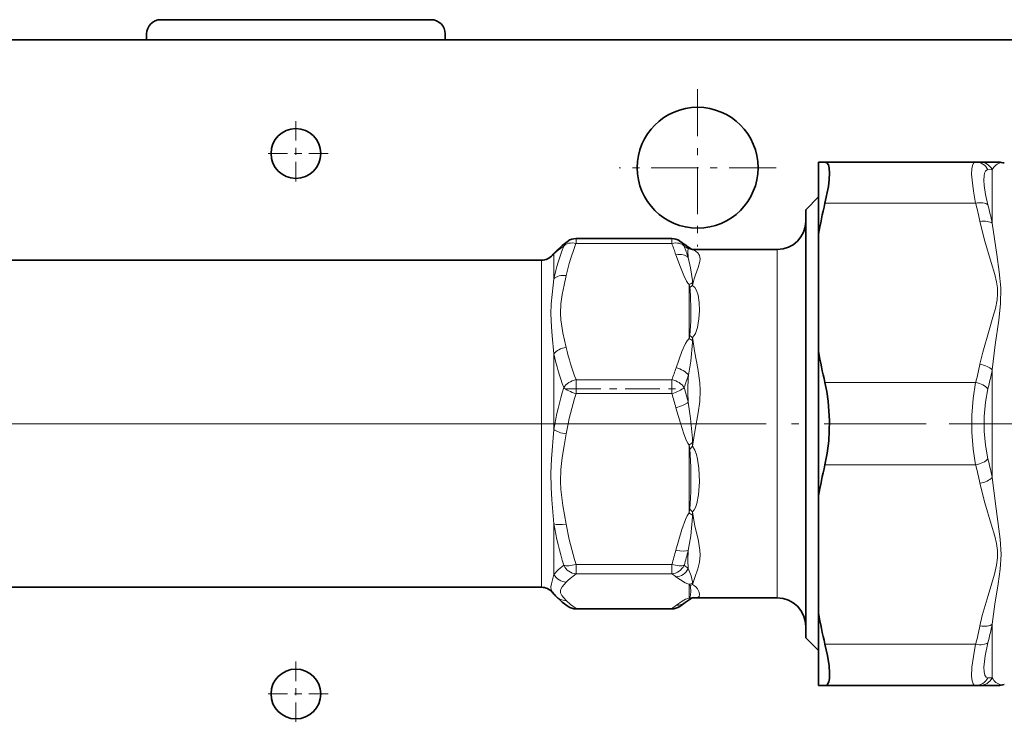
# Model space of a CAD drawing. Extents: x 0 to 420, y 0 to 297.
# Drawn here: x 162 to 176, y 170 to 179 of the extents above; entities that cross this region are included whole.
import ezdxf

# ---------------------------------------------------------------- set-up
doc = ezdxf.new("R2010")
doc.units = 0
doc.linetypes.add('DASHDOT', pattern=[18.5, 12, -3, 0.5, -3])

msp = doc.modelspace()

# ---------------------------------------------------------------- linework, layer by layer
at = {"color": 7, "lineweight": 35}
for p, q in [((164.094, 179.484), (167.894, 179.484)), ((113.144, 179.202), (184.544, 179.202)), ((163.894, 179.202), (163.894, 179.284)), ((168.094, 179.284), (168.094, 179.202)), ((173.344, 177.482), (173.344, 176.463)), ((173.344, 177.482), (173.435, 177.482)), ((173.435, 177.482), (175.554, 177.482)), ((175.554, 177.482), (175.614, 177.482)), ((175.863, 177.482), (175.614, 177.482)), ((173.164, 176.812), (173.344, 176.992)), ((173.164, 170.863), (173.164, 176.812)), ((173.344, 176.463), (173.344, 174.822)), ((169.934, 176.406), (171.281, 176.406)), ((171.571, 176.252), (171.57, 176.253)), ((171.585, 176.252), (171.571, 176.252)), ((171.585, 176.252), (172.764, 176.252)), ((152.12, 176.102), (169.449, 176.102)), ((173.344, 174.822), (173.344, 172.783)), ((173.344, 172.783), (173.344, 171.142)), ((152.12, 171.502), (169.449, 171.502)), ((171.569, 171.353), (171.568, 171.352)), ((171.585, 171.352), (171.569, 171.353)), ((171.585, 171.352), (172.764, 171.352)), ((169.934, 171.199), (171.281, 171.199)), ((173.344, 171.142), (173.344, 170.122)), ((173.164, 170.792), (173.164, 170.863)), ((173.164, 170.792), (173.344, 170.612)), ((173.344, 170.122), (173.435, 170.122)), ((173.435, 170.122), (175.554, 170.122)), ((175.614, 170.122), (175.554, 170.122)), ((175.614, 170.122), (175.863, 170.122))]:
    msp.add_line(p, q, dxfattribs=at)
at = {"color": 7, "linetype": 'DASHDOT', "lineweight": 13, "ltscale": 0.05525}
for p, q in [((171.644, 178.507), (171.644, 176.297)), ((172.749, 177.402), (170.539, 177.402))]:
    msp.add_line(p, q, dxfattribs=at)
at = {"color": 7, "linetype": 'DASHDOT', "lineweight": 13, "ltscale": 0.02275}
for p, q in [((165.994, 178.057), (165.994, 177.147)), ((166.449, 177.602), (165.539, 177.602)), ((165.994, 170.457), (165.994, 169.547)), ((166.449, 170.002), (165.539, 170.002))]:
    msp.add_line(p, q, dxfattribs=at)
at = {"color": 7, "lineweight": 13}
for p, q in [((175.727, 177.375), (175.787, 177.377)), ((175.787, 176.621), (175.787, 177.377)), ((173.435, 176.903), (175.554, 176.903)), ((169.934, 176.337), (169.934, 176.406)), ((171.281, 176.337), (169.934, 176.337)), ((171.281, 176.337), (171.281, 176.406)), ((169.622, 175.839), (169.622, 176.19)), ((171.572, 176.252), (171.57, 176.253)), ((171.572, 176.252), (171.572, 176.252)), ((171.572, 176.252), (171.585, 176.252)), ((172.764, 171.41), (172.764, 176.252)), ((169.449, 171.556), (169.449, 176.102)), ((171.524, 175.759), (171.524, 175.001)), ((171.532, 175.043), (171.524, 175.001)), ((169.622, 173.721), (169.622, 174.784)), ((175.787, 174.559), (175.787, 173.046)), ((169.934, 174.226), (169.934, 174.422)), ((171.281, 174.422), (169.934, 174.422)), ((171.281, 174.226), (171.281, 174.422)), ((173.435, 174.382), (175.554, 174.382)), ((171.281, 174.226), (169.934, 174.226)), ((171.524, 172.549), (171.524, 173.501)), ((171.532, 173.447), (171.524, 173.501)), ((171.574, 173.485), (171.532, 173.447)), ((173.435, 173.223), (175.554, 173.223)), ((169.622, 171.684), (169.622, 172.396)), ((169.934, 171.692), (169.934, 171.823)), ((171.281, 171.823), (169.934, 171.823)), ((171.281, 171.692), (171.281, 171.823)), ((171.281, 171.692), (169.934, 171.692)), ((169.449, 171.502), (169.449, 171.556)), ((171.524, 171.351), (171.524, 171.544)), ((171.532, 171.533), (171.524, 171.544)), ((172.764, 171.352), (172.764, 171.41)), ((169.934, 171.199), (169.934, 171.203)), ((171.281, 171.203), (169.934, 171.203)), ((171.281, 171.199), (171.281, 171.203)), ((175.787, 170.984), (175.787, 170.228)), ((173.435, 170.702), (175.554, 170.702)), ((175.787, 170.228), (175.727, 170.23))]:
    msp.add_line(p, q, dxfattribs=at)
at = {"color": 7, "linetype": 'DASHDOT', "lineweight": 13, "ltscale": 0.040416}
msp.add_line((169.799, 174.291), (171.416, 174.291), dxfattribs=at)
at = {"color": 7, "linetype": 'DASHDOT', "lineweight": 13}
msp.add_line((171.556, 173.802), (150.012, 173.802), dxfattribs=at)
at = {"color": 7, "linetype": 'DASHDOT', "lineweight": 13, "ltscale": 0.119452}
msp.add_line((171.174, 173.802), (175.952, 173.802), dxfattribs=at)
at = {"color": 7, "linetype": 'DASHDOT', "lineweight": 13, "ltscale": 0.141253}
msp.add_line((175.182, 173.802), (180.832, 173.802), dxfattribs=at)
at = {"color": 7, "lineweight": 35}
for points in [[(173.435, 177.482), (173.463, 177.473), (173.483, 177.444), (173.496, 177.395), (173.5, 177.328), (173.495, 177.239), (173.483, 177.137), (173.435, 176.903)], [(169.644, 176.222), (169.737, 176.31), (169.823, 176.372)], [(171.57, 176.253), (171.558, 176.258), (171.504, 176.292), (171.463, 176.321)], [(173.435, 174.382), (173.462, 174.254), (173.481, 174.121), (173.5, 173.842), (173.489, 173.561), (173.468, 173.388), (173.435, 173.223)], [(169.644, 171.383), (169.737, 171.295), (169.823, 171.233)], [(171.568, 171.352), (171.552, 171.346), (171.496, 171.309), (171.47, 171.289)], [(173.435, 170.702), (173.469, 170.544), (173.492, 170.4), (173.5, 170.3), (173.497, 170.219), (173.487, 170.172), (173.471, 170.141), (173.455, 170.127), (173.435, 170.122)]]:
    msp.add_lwpolyline(points, dxfattribs=at)
at = {"color": 7, "lineweight": 13}
for points in [[(175.554, 176.903), (175.522, 177.073), (175.503, 177.226), (175.498, 177.314), (175.5, 177.386), (175.509, 177.436), (175.525, 177.468), (175.538, 177.479), (175.554, 177.482)], [(175.727, 176.882), (175.695, 177.025), (175.676, 177.153), (175.671, 177.228), (175.673, 177.29), (175.68, 177.326), (175.692, 177.352), (175.708, 177.369), (175.727, 177.375)], [(175.614, 176.646), (175.683, 176.369), (175.773, 176.068), (175.822, 175.902), (175.846, 175.8), (175.86, 175.714)], [(175.787, 176.621), (175.851, 176.182), (175.887, 175.937), (175.91, 175.714)], [(169.622, 176.19), (169.682, 176.245), (169.761, 176.3)], [(171.337, 176.179), (171.401, 176.005), (171.448, 175.887), (171.487, 175.808), (171.506, 175.78), (171.524, 175.759)], [(171.511, 176.14), (171.508, 176.234), (171.513, 176.26)], [(171.572, 176.252), (171.564, 176.253), (171.513, 176.26)], [(171.573, 175.747), (171.594, 175.839), (171.612, 175.896), (171.652, 175.999), (171.677, 176.084), (171.679, 176.121), (171.669, 176.168), (171.645, 176.204), (171.597, 176.243), (171.579, 176.251), (171.572, 176.252)], [(171.511, 176.14), (171.545, 175.993), (171.571, 175.815), (171.573, 175.782)], [(169.795, 174.874), (169.748, 175.083), (169.719, 175.264), (169.713, 175.354), (169.718, 175.488), (169.737, 175.622), (169.765, 175.753), (169.795, 175.885)], [(169.622, 174.784), (169.597, 175.039), (169.587, 175.165), (169.581, 175.348), (169.585, 175.487), (169.61, 175.75), (169.622, 175.839)], [(171.572, 175.013), (171.595, 175.041), (171.612, 175.072), (171.641, 175.156), (171.663, 175.278), (171.671, 175.396), (171.667, 175.507), (171.65, 175.612), (171.627, 175.677), (171.603, 175.718), (171.573, 175.747)], [(171.532, 175.043), (171.54, 175.107), (171.547, 175.245), (171.548, 175.418), (171.544, 175.588), (171.537, 175.687), (171.532, 175.717)], [(175.86, 175.714), (175.863, 175.629), (175.856, 175.545), (175.832, 175.422), (175.798, 175.3), (175.744, 175.12), (175.655, 174.81), (175.614, 174.639)], [(175.91, 175.714), (175.905, 175.488), (175.878, 175.259), (175.829, 174.912), (175.787, 174.559)], [(171.34, 174.589), (171.424, 174.818), (171.474, 174.931), (171.498, 174.97), (171.524, 175.001)], [(171.514, 174.484), (171.547, 174.681), (171.571, 174.943), (171.572, 174.966)], [(171.574, 173.485), (171.608, 173.721), (171.652, 173.958), (171.673, 174.116), (171.679, 174.273), (171.674, 174.377), (171.646, 174.581), (171.604, 174.8), (171.572, 175.013)], [(175.554, 173.223), (175.518, 173.446), (175.5, 173.682), (175.5, 173.922), (175.518, 174.158), (175.554, 174.382)], [(175.727, 173.31), (175.691, 173.499), (175.673, 173.7), (175.673, 173.904), (175.691, 174.106), (175.727, 174.295)], [(171.511, 174.105), (171.545, 173.874), (171.571, 173.594), (171.573, 173.541)], [(171.337, 174.028), (171.401, 173.809), (171.448, 173.661), (171.487, 173.562), (171.506, 173.527), (171.524, 173.501)], [(169.622, 172.396), (169.592, 172.733), (169.583, 172.906), (169.581, 173.107), (169.589, 173.31), (169.622, 173.721)], [(169.795, 172.39), (169.748, 172.652), (169.719, 172.879), (169.713, 172.992), (169.718, 173.16), (169.737, 173.328), (169.765, 173.493), (169.795, 173.659)], [(171.532, 172.601), (171.54, 172.678), (171.547, 172.847), (171.547, 173.193), (171.54, 173.365), (171.532, 173.447)], [(171.573, 172.563), (171.595, 172.592), (171.612, 172.623), (171.633, 172.681), (171.658, 172.801), (171.671, 172.986), (171.663, 173.176), (171.644, 173.304), (171.629, 173.369), (171.606, 173.432), (171.574, 173.485)], [(175.614, 172.966), (175.683, 172.689), (175.773, 172.388), (175.822, 172.222), (175.846, 172.12), (175.861, 172.018), (175.862, 171.915), (175.848, 171.812), (175.817, 171.686), (175.78, 171.56), (175.728, 171.389), (175.648, 171.104), (175.614, 170.959)], [(175.787, 173.046), (175.841, 172.607), (175.881, 172.32), (175.899, 172.177), (175.912, 171.964), (175.898, 171.755), (175.871, 171.553), (175.826, 171.264), (175.787, 170.984)], [(171.339, 172.026), (171.422, 172.313), (171.474, 172.458), (171.498, 172.509), (171.524, 172.549)], [(171.573, 171.54), (171.606, 171.642), (171.649, 171.762), (171.671, 171.854), (171.68, 171.954), (171.676, 172.026), (171.65, 172.177), (171.606, 172.364), (171.573, 172.563)], [(171.512, 172.021), (171.546, 172.224), (171.572, 172.493), (171.572, 172.515)], [(171.512, 171.766), (171.506, 171.882), (171.512, 172.021)], [(169.761, 171.812), (169.682, 171.748), (169.622, 171.684)], [(171.512, 171.766), (171.553, 171.663), (171.571, 171.581), (171.572, 171.561)], [(169.581, 171.507), (169.588, 171.552), (169.622, 171.684)], [(169.934, 171.692), (169.827, 171.609), (169.795, 171.576)], [(171.339, 171.65), (171.402, 171.605), (171.468, 171.565), (171.506, 171.549), (171.524, 171.544)], [(169.601, 171.432), (169.585, 171.462), (169.581, 171.507)], [(169.714, 171.457), (169.718, 171.475), (169.737, 171.509), (169.795, 171.576)], [(169.795, 171.318), (169.763, 171.354), (169.735, 171.389), (169.717, 171.423), (169.714, 171.457)], [(171.548, 171.449), (171.542, 171.507), (171.537, 171.524), (171.532, 171.533)], [(171.532, 171.36), (171.536, 171.365), (171.541, 171.375), (171.545, 171.393), (171.548, 171.449)], [(171.67, 171.41), (171.661, 171.442), (171.641, 171.48), (171.617, 171.51), (171.6, 171.525), (171.573, 171.54)], [(169.795, 171.318), (169.855, 171.261), (169.934, 171.203)], [(171.346, 171.25), (171.427, 171.308), (171.474, 171.334), (171.524, 171.351)], [(171.585, 171.352), (171.643, 171.358), (171.665, 171.373), (171.671, 171.4), (171.67, 171.41)], [(175.554, 170.122), (175.534, 170.128), (175.519, 170.147), (175.505, 170.189), (175.498, 170.251), (175.502, 170.377), (175.522, 170.531), (175.554, 170.702)], [(175.727, 170.23), (175.702, 170.24), (175.685, 170.267), (175.673, 170.315), (175.671, 170.381), (175.688, 170.537), (175.727, 170.722)]]:
    msp.add_lwpolyline(points, dxfattribs=at)
at = {"color": 7, "lineweight": 35}
for centre, radius in [((171.644, 177.402), 0.85), ((165.994, 177.602), 0.35), ((165.994, 170.002), 0.35)]:
    msp.add_circle(centre, radius, dxfattribs=at)
for centre, radius, start, end in [((164.094, 179.284), 0.2, 90, 180), ((167.894, 179.284), 0.2, 0, 90), ((175.863, 177.282), 0.2, 75.9274, 89.9998), ((175.961, 177.67), 0.2, 255.9269, 269), ((179.192, 175.484), 5.929, 166.1533, 170.496), ((172.764, 176.652), 0.4, 270, 360), ((169.934, 176.206), 0.2, 90, 123.6727), ((171.281, 176.206), 0.2, 56.3273, 90), ((170.71, 175.344), 1.233, 52.4167, 56.4634), ((169.449, 176.302), 0.2, 270, 319.8052), ((171.155, 174.837), 2.049, 137.4802, 139.2999), ((179.192, 175.801), 5.929, 189.504, 193.8467), ((179.192, 171.804), 5.929, 166.1533, 170.496), ((169.449, 171.302), 0.2, 40.1948, 90), ((171.155, 172.768), 2.049, 220.7002, 222.5197), ((172.764, 170.952), 0.4, 0, 90), ((169.934, 171.399), 0.2, 236.3273, 270), ((171.281, 171.399), 0.2, 270, 303.6727), ((170.725, 172.241), 1.209, 303.5022, 308.0828), ((179.192, 172.121), 5.929, 189.504, 193.8467), ((175.863, 170.322), 0.2, 270.0002, 284.0726), ((175.961, 169.934), 0.2, 91, 104.0731)]:
    msp.add_arc(centre, radius, start, end, dxfattribs=at)
at = {"color": 7, "lineweight": 13}
for centre, radius, start, end in [((175.553, 177.288), 0.195, 26.4674, 89.6576), ((175.613, 177.286), 0.196, 27.6412, 89.7785), ((175.973, 177.273), 0.213, 106.6013, 150.5946), ((169.773, 175.413), 5.971, 11.9247, 14.4538), ((169.819, 175.385), 6.095, 11.6973, 14.2181), ((172.816, 175.128), 3.273, 159.0094, 167.4532), ((169.923, 176.222), 0.18, 123.7766, 154.3756), ((172.952, 175.161), 3.24, 158.7046, 167.0696), ((167.771, 174.99), 3.759, 18.4419, 20.9968), ((170.94, 175.477), 0.971, 53.8075, 58.0373), ((167.95, 174.975), 3.746, 18.1152, 20.7176), ((171.351, 176.177), 0.183, 27.056, 52.2234), ((169.653, 176.13), 0.067, 117.6728, 140.2614), ((169.786, 176.099), 0.188, 138.8164, 150.883), ((171.648, 175.554), 0.24, 108.3023, 121.1506), ((172.49, 175.926), 0.98, 189.7851, 192.2988), ((171.697, 175.536), 0.245, 120.2516, 132.2104), ((171.122, 175.757), 0.452, 358.7355, 3.1145), ((171.32, 174.715), 0.39, 49.6715, 57.05), ((171.344, 174.711), 0.342, 48.1978, 58.234), ((170.59, 175), 0.982, 358.0187, 0.7579), ((173.019, 175.525), 3.477, 192.3024, 200.4373), ((172.952, 175.599), 3.239, 192.9292, 201.2958), ((169.772, 175.872), 5.972, 345.5468, 348.0756), ((167.787, 175.764), 3.743, 338.9988, 341.7023), ((169.661, 175.815), 6.254, 345.9266, 348.4069), ((167.736, 175.677), 3.961, 339.8217, 342.4805), ((174.67, 174.271), 3.163, 176.1342, 183.0073), ((174.688, 172.838), 5.143, 163.3594, 170.1121), ((174.579, 172.787), 4.863, 162.7804, 169.6623), ((165.966, 172.601), 5.558, 14.8764, 16.999), ((165.894, 172.669), 5.798, 14.3436, 16.4479), ((171.06, 174.125), 0.777, 306.6605, 311.2987), ((170.387, 173.501), 1.186, 359.2145, 1.9227), ((169.661, 171.79), 6.254, 11.5933, 14.0737), ((169.773, 171.733), 5.971, 11.9247, 14.4538), ((173.143, 172.322), 1.635, 170.174, 172.0188), ((171.916, 173.064), 0.647, 232.7398, 237.9501), ((171.895, 172.952), 0.504, 224.0617, 230.373), ((170.637, 172.55), 0.936, 357.904, 0.8254), ((174.563, 173.265), 5.017, 189.9668, 196.823), ((174.578, 173.262), 4.862, 190.3351, 197.2178), ((165.976, 173.445), 5.547, 342.9995, 345.1805), ((166.044, 173.428), 5.646, 343.373, 345.5667), ((171.326, 171.855), 0.206, 273.4575, 334.3591), ((170.822, 170.959), 1.062, 49.497, 53.4882), ((169.803, 171.781), 0.205, 208.2186, 267.8381), ((170.706, 170.824), 1.041, 52.5551, 56.4686), ((171.501, 171.685), 0.143, 279.1826, 299.8363), ((171.532, 171.648), 0.116, 270.1143, 290.752), ((171.391, 171.546), 0.182, 358.1126, 4.7534), ((169.788, 171.509), 0.191, 221.4406, 272.2067), ((171.576, 171.313), 0.0644, 133.333, 143.8408), ((171.543, 171.464), 0.115, 260.4265, 282.5174), ((171.57, 171.455), 0.103, 247.942, 269.3842), ((169.923, 171.384), 0.181, 236.5084, 273.4387), ((170.723, 172.046), 1.011, 303.4823, 308.0527), ((171.356, 171.435), 0.185, 267.0275, 308.061), ((169.772, 172.192), 5.972, 345.5468, 348.0756), ((169.819, 172.219), 6.095, 345.7821, 348.3029), ((175.553, 170.317), 0.195, 270.3424, 333.5327), ((175.613, 170.319), 0.196, 270.2216, 332.3586), ((175.973, 170.332), 0.213, 209.4069, 253.3975)]:
    msp.add_arc(centre, radius, start, end, dxfattribs=at)
for centre, major_axis, ratio, start_param, end_param in [((175.554, 176.803), (0.194, 0.05), 0.488036, 0.354548, 1.445908), ((175.614, 176.546), (0.196, 0.041), 0.491879, 0.39099, 1.467532), ((169.934, 176.206), (0.187, -0.072), 0.631439, 1.808088, 2.93105), ((171.281, 176.206), (0.187, 0.072), 0.631439, 0.210544, 1.333505), ((171.281, 176.206), (0.111, 0.166), 0.942833, 5.775379, 6.283185), ((171.337, 176.048), (0.19, 0.063), 0.637487, 0.258193, 1.3618), ((169.795, 175.754), (0.195, -0.044), 0.648099, 1.714595, 2.78672), ((169.795, 174.743), (0.195, 0.044), 0.648099, 1.426997, 2.49912), ((175.614, 174.539), (0.196, -0.041), 0.491881, 0.597519, 1.674062), ((171.34, 174.457), (0.19, -0.063), 0.63781, 0.675544, 1.778139), ((169.934, 174.291), (0.187, 0.072), 0.631439, 1.333505, 2.456465), ((171.281, 174.291), (-0.187, 0.072), 0.631439, 3.826718, 4.949682), ((175.554, 174.282), (0.194, -0.05), 0.488036, 0.604326, 1.695684), ((169.934, 174.291), (0.191, -0.058), 0.311393, 3.684161, 4.807125), ((171.281, 174.291), (0.191, 0.058), 0.311393, 4.617653, 5.740614), ((171.337, 174.093), (0.193, 0.051), 0.314374, 4.629245, 5.732862), ((169.795, 173.724), (0.197, -0.035), 0.319609, 3.697095, 4.769218), ((175.554, 173.323), (0.194, 0.05), 0.488036, 4.587501, 5.678861), ((175.614, 173.066), (0.196, 0.041), 0.491879, 4.609124, 5.685666), ((169.795, 172.455), (0.197, 0.035), 0.319609, 3.583438, 4.65556), ((171.339, 172.091), (0.193, -0.051), 0.31445, 4.795213, 5.898346), ((169.934, 171.888), (0.191, 0.058), 0.311393, 3.494689, 4.617653), ((169.934, 171.888), (0.111, -0.166), 0.942833, 4.545063, 5.668027), ((171.281, 171.888), (-0.191, 0.058), 0.311393, 1.665533, 2.788497), ((171.281, 171.888), (-0.111, -0.166), 0.942833, 0.615187, 1.738144), ((171.281, 171.399), (-0.111, 0.166), 0.942833, 2.526435, 3.141593), ((175.614, 171.059), (0.196, -0.041), 0.491879, 4.815655, 5.892199), ((175.554, 170.802), (0.194, -0.05), 0.488036, 4.837276, 5.928635)]:
    msp.add_ellipse(centre, major_axis=major_axis, ratio=ratio, start_param=start_param, end_param=end_param, dxfattribs=at)

doc.saveas('drawing.dxf')
